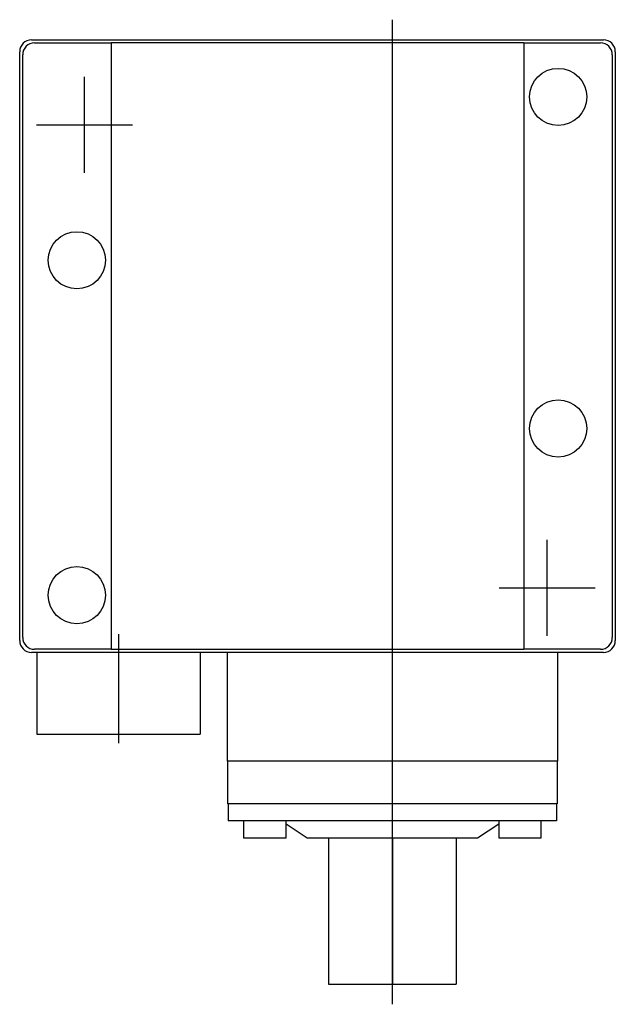
# Model space of a CAD drawing. Extents: x -2.19 to 1.31, y -2.07 to 3.72.
import ezdxf

# ---------------------------------------------------------------- set-up
doc = ezdxf.new("R2010")
doc.units = 0
doc.header["$MEASUREMENT"] = 0
doc.linetypes.add('CENTER2', pattern=[28.575, 19.05, -3.175, 3.175, -3.175])
doc.layers.add('TRDETAIL3', color=7, linetype='CONTINUOUS')
doc.layers.add('TRMODEL1', color=7, linetype='CONTINUOUS')

msp = doc.modelspace()

# ---------------------------------------------------------------- linework, layer by layer
at = {"layer": 'TRDETAIL3', "color": 4, "linetype": 'CENTER2'}
for p, q in [((0, -2.068), (0, 3.718)), ((-1.81, 2.818), (-1.81, 3.382)), ((-2.092, 3.1), (-1.528, 3.1)), ((0.91, 0.098), (0.91, 0.662)), ((0.628, 0.38), (1.192, 0.38)), ((-1.61, 0.10773), (-1.61, -0.53343))]:
    msp.add_line(p, q, dxfattribs=at)
at = {"layer": 'TRMODEL1', "color": 7, "linetype": 'CONTINUOUS'}
for p, q in [((-2.12, 3.6), (1.24, 3.6)), ((-2.19, 0.07), (-2.19, 3.53)), ((-2.1025, 3.582), (-1.65275, 3.582)), ((-1.65275, 3.582), (-1.65275, 0.018)), ((-1.58275, 3.582), (-1.65275, 3.582)), ((0.70275, 3.582), (-1.58275, 3.582)), ((0.77275, 3.582), (0.70275, 3.582)), ((0.77275, 3.582), (1.2225, 3.582)), ((0.77275, 3.582), (0.77275, 0.018)), ((1.31, 3.53), (1.31, 0.07)), ((-2.1725, 0.088), (-2.1725, 3.512)), ((1.2925, 3.512), (1.2925, 0.088)), ((1.24, 0), (-2.12, 0)), ((-1.65275, 0.018), (-2.1025, 0.018)), ((-2.09, 0), (-2.09, -0.48)), ((-1.65275, 0.018), (-1.58275, 0.018)), ((-1.61, 0), (-1.61, -0.48)), ((-1.58275, 0.018), (0.70275, 0.018)), ((-1.13, 0), (-1.13, -0.48)), ((-0.97, 0), (-0.97, -0.64)), ((0.70275, 0.018), (0.77275, 0.018)), ((1.2225, 0.018), (0.77275, 0.018)), ((0.97, 0), (0.97, -0.64)), ((-2.09, -0.48), (-1.61, -0.48)), ((-1.61, -0.48), (-1.13, -0.48)), ((0.97, -0.64), (-0.97, -0.64)), ((-0.969, -0.64), (-0.969, -0.89)), ((0.969, -0.64), (0.969, -0.89)), ((0.969, -0.89), (-0.969, -0.89)), ((-0.965, -0.89), (-0.965, -0.99)), ((0.965, -0.89), (0.965, -0.99)), ((0.965, -0.99), (-0.965, -0.99)), ((-0.875, -0.99), (-0.875, -1.09)), ((-0.625, -1.09), (-0.625, -0.99)), ((-0.625, -1.00667), (-0.5, -1.09)), ((0.5, -1.09), (0.625, -1.00667)), ((0.625, -0.99), (0.625, -1.09)), ((0.875, -1.09), (0.875, -0.99)), ((-0.875, -1.09), (-0.625, -1.09)), ((-0.5, -1.09), (0.5, -1.09)), ((-0.375, -1.09), (-0.375, -1.95)), ((0, -1.09), (0, -1.95)), ((0.375, -1.09), (0.375, -1.95)), ((0.625, -1.09), (0.875, -1.09)), ((-0.375, -1.95), (0, -1.95)), ((0, -1.95), (0.375, -1.95))]:
    msp.add_line(p, q, dxfattribs=at)
for centre in [(0.974, 3.264), (-1.854, 2.304), (0.974, 1.316), (-1.854, 0.336)]:
    msp.add_circle(centre, 0.168, dxfattribs=at)
for centre, start, end in [((-2.12, 3.53), 90, 180), ((1.24, 3.53), 0, 90), ((-2.1025, 3.512), 90, 180), ((1.2225, 3.512), 0, 90), ((-2.12, 0.07), 180, 270), ((-2.1025, 0.088), 180, 270), ((1.2225, 0.088), 270, 360), ((1.24, 0.07), 270, 360)]:
    msp.add_arc(centre, 0.07, start, end, dxfattribs=at)

doc.saveas('drawing.dxf')
